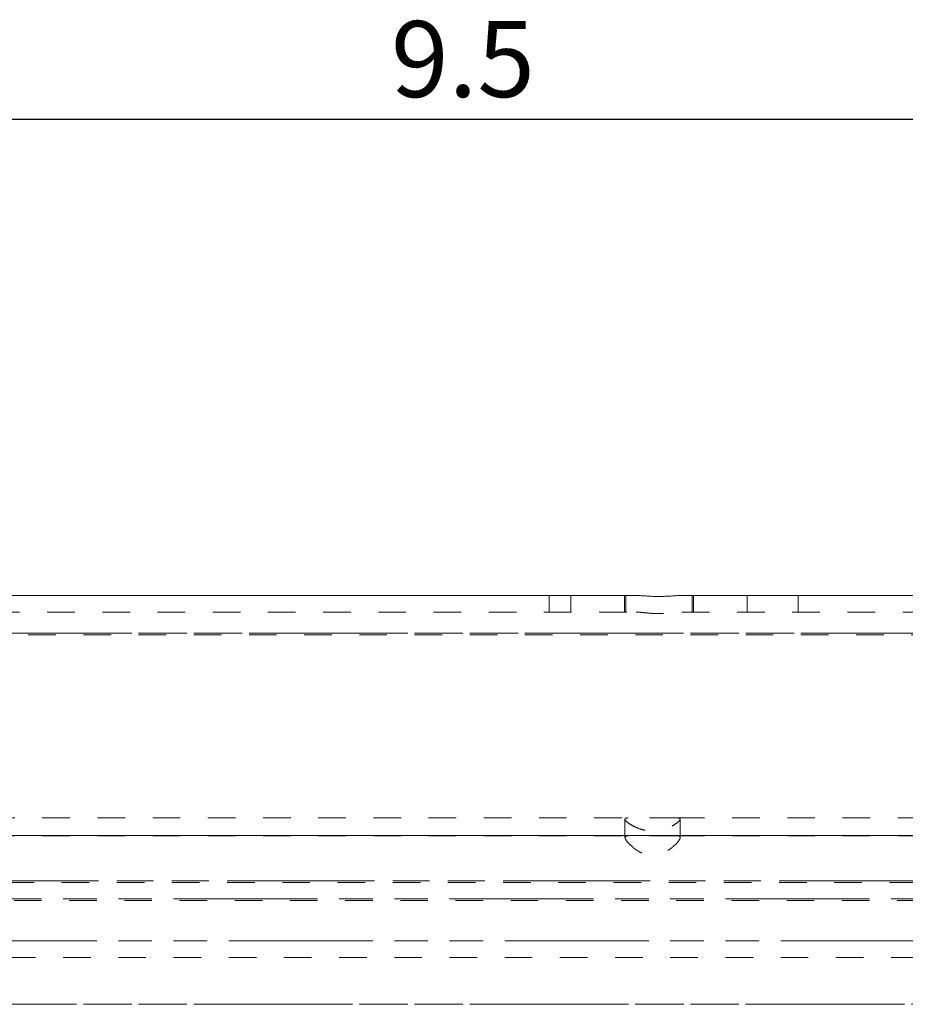
# Model space of a CAD drawing. Units: inches. Extents: x 0.5 to 43.5, y 0.3 to 33.8.
# Drawn here: x 13 to 16.2, y 20.2 to 23.8 of the extents above; entities that cross this region are included whole.
import ezdxf

# ---------------------------------------------------------------- set-up
doc = ezdxf.new("R2010")
doc.units = ezdxf.units.IN
doc.header["$LTSCALE"] = 2
doc.header["$MEASUREMENT"] = 0
doc.linetypes.add('HIDDEN', pattern=[0.075, 0.05, -0.025])
doc.linetypes.add('PHANTOM', pattern=[0.5, 0.25, -0.05, 0.05, -0.05, 0.05, -0.05])
doc.layers.add('DIMENSIONS', color=5, linetype='Continuous')
doc.styles.add('SLDTEXTSTYLE0', font='TXT', dxfattribs={"width": 0.75})
doc.dimstyles.new('SLDDIMSTYLE0', dxfattribs={"dimtxt": 0.275591, "dimasz": 0.26, "dimexe": 0, "dimexo": 0.0625, "dimgap": 0.068898, "dimtad": 1, "dimdec": 1, "dimrnd": 1e-09, "dimzin": 12, "dimdsep": 46, "dimtxsty": 'SLDTEXTSTYLE0', "dimsah": 1, "dimcen": 0.09, "dimadec": 0, "dimazin": 3, "dimtfac": 1, "dimtdec": 1, "dimtofl": 0, "dimtmove": 0, "dimatfit": 3, "dimfxl": 0, "dimfrac": 2, "dimtolj": 1, "dimtzin": 12, "dimarcsym": 0})

# ---------------------------------------------------------------- blocks, each defined once
blk = doc.blocks.new('_D')
at = {"layer": 'DIMENSIONS'}
for p, q in [((9.1937, 20.7705), (9.1937, 23.7031)), ((18.7236, 20.7705), (18.7236, 23.7031)), ((9.1937, 23.4531), (18.7236, 23.4531))]:
    blk.add_line(p, q, dxfattribs=at)
for points in [[(9.1937, 23.4531), (9.4537, 23.4131), (9.4537, 23.4931)], [(18.7236, 23.4531), (18.4636, 23.4931), (18.4636, 23.4131)]]:
    blk.add_solid(points, dxfattribs=at)
at = {"layer": 'DIMENSIONS', "insert": (14.3855, 23.8083, 0.1177), "char_height": 0.27559, "attachment_point": 1, "style": 'SLDTEXTSTYLE0'}
blk.add_mtext('9.5', dxfattribs=at)

msp = doc.modelspace()

# ---------------------------------------------------------------- linework, layer by layer
at = {"color": 7, "linetype": 'Continuous', "lineweight": 15}
for p, q in [((12.5399, 21.7257), (15.2737, 21.7257)), ((15.4399, 21.7257), (18.1473, 21.7257)), ((9.5461, 20.8557), (18.3711, 20.8557))]:
    msp.add_line(p, q, dxfattribs=at)
at = {"color": 7, "linetype": 'HIDDEN', "lineweight": 0}
for p, q in [((14.9586, 21.6657), (14.9586, 21.7257)), ((15.0368, 21.7257), (15.0368, 21.6657)), ((15.2318, 21.7257), (15.2318, 21.6657)), ((15.2368, 21.6657), (15.2368, 21.7257)), ((15.4768, 21.7257), (15.4768, 21.6657)), ((15.4818, 21.6657), (15.4818, 21.7257)), ((15.6768, 21.6657), (15.6768, 21.7257)), ((15.8611, 21.6657), (15.8611, 21.7257)), ((12.5399, 21.6657), (15.2737, 21.6657)), ((15.4399, 21.6657), (18.0883, 21.6657)), ((9.5461, 21.5888), (18.3711, 21.5888)), ((18.3711, 21.5835), (9.5461, 21.5835)), ((12.5221, 20.9195), (15.2452, 20.9195)), ((15.4221, 20.9195), (15.2452, 20.9195)), ((15.4221, 20.9195), (18.2236, 20.9195)), ((15.2336, 20.9146), (15.2336, 20.8479)), ((15.4336, 20.9145), (15.4336, 20.9146)), ((15.4336, 20.8479), (15.4336, 20.9145)), ((12.5221, 20.8545), (15.2452, 20.8545)), ((15.4221, 20.8545), (15.2452, 20.8545)), ((15.4221, 20.8545), (18.2236, 20.8545)), ((15.4336, 20.8479), (15.4336, 20.8479)), ((9.6253, 20.6913), (18.292, 20.6913)), ((18.292, 20.6856), (9.6253, 20.6856)), ((18.2978, 20.6258), (9.6195, 20.6258)), ((9.6195, 20.6201), (18.2978, 20.6201)), ((9.6195, 20.4736), (18.2978, 20.4736)), ((18.2978, 20.413), (9.6195, 20.413)), ((8.7464, 20.2448), (19.1709, 20.2448)), ((19.1709, 20.2437), (8.7464, 20.2437))]:
    msp.add_line(p, q, dxfattribs=at)
at = {"color": 8, "linetype": 'PHANTOM', "lineweight": 0}
for p, q in [((18.3711, 21.5888), (9.5461, 21.5888)), ((18.292, 20.6913), (9.6253, 20.6913)), ((9.6195, 20.6258), (18.2978, 20.6258)), ((18.2978, 20.4736), (9.6195, 20.4736)), ((19.1709, 20.2448), (8.7464, 20.2448))]:
    msp.add_line(p, q, dxfattribs=at)
at = {"color": 7, "linetype": 'Continuous', "lineweight": 15}
msp.add_open_spline([(15.2737, 21.7257), (15.2748, 21.7257), (15.2783, 21.7257), (15.2844, 21.7255), (15.2923, 21.7251), (15.3006, 21.7246), (15.3095, 21.724), (15.3189, 21.7234), (15.3289, 21.7229), (15.3393, 21.7225), (15.3497, 21.7223), (15.3601, 21.7223), (15.3705, 21.7224), (15.3809, 21.7228), (15.3911, 21.7232), (15.4009, 21.7238), (15.4104, 21.7244), (15.4196, 21.725), (15.4276, 21.7254), (15.4343, 21.7256), (15.4381, 21.7257), (15.4399, 21.7257)], degree=3, knots=[0, 0, 0, 0, 0.024941, 0.076066, 0.127495, 0.17984, 0.232491, 0.288774, 0.345439, 0.403321, 0.461633, 0.518079, 0.574928, 0.633042, 0.691589, 0.747552, 0.803889, 0.861401, 0.919324, 0.959587, 1, 1, 1, 1], dxfattribs=at)
at = {"color": 7, "linetype": 'HIDDEN', "lineweight": 0}
for points, knots in [([(15.2737, 21.6657), (15.2754, 21.6657), (15.2789, 21.6656), (15.2846, 21.6653), (15.2904, 21.6648), (15.2972, 21.6642), (15.3048, 21.6634), (15.3135, 21.6624), (15.3226, 21.6616), (15.3322, 21.6608), (15.3422, 21.6602), (15.3527, 21.6599), (15.3634, 21.6599), (15.3738, 21.6603), (15.3837, 21.661), (15.3933, 21.6618), (15.4027, 21.6627), (15.4114, 21.6636), (15.4193, 21.6645), (15.4264, 21.6651), (15.4334, 21.6656), (15.4377, 21.6657), (15.4399, 21.6657)], [0, 0, 0, 0, 0.0382013, 0.076554, 0.1153367, 0.1542541, 0.2056296, 0.2572925, 0.3098465, 0.3627158, 0.4196602, 0.4770427, 0.5358406, 0.5951358, 0.6488557, 0.7029289, 0.758065, 0.8135564, 0.8595904, 0.9058383, 0.9527858, 1, 1, 1, 1]), ([(15.2452, 20.9195), (15.2411, 20.9192), (15.233, 20.9185), (15.2333, 20.9124), (15.2427, 20.9026), (15.262, 20.8899), (15.2889, 20.8781), (15.3199, 20.8716), (15.3494, 20.8719), (15.3769, 20.878), (15.4017, 20.8881), (15.4226, 20.9008), (15.4343, 20.9122), (15.4343, 20.9186), (15.4259, 20.9192), (15.4221, 20.9195)], [0, 0, 0, 0, 0.074953, 0.149894, 0.225824, 0.308462, 0.398366, 0.468082, 0.538047, 0.602872, 0.67398, 0.757732, 0.848149, 0.932277, 1, 1, 1, 1]), ([(15.2452, 20.8545), (15.2412, 20.8541), (15.2334, 20.8533), (15.233, 20.8458), (15.2408, 20.8334), (15.2578, 20.816), (15.2813, 20.798), (15.3074, 20.7856), (15.331, 20.7812), (15.3551, 20.7841), (15.382, 20.7955), (15.4079, 20.8143), (15.427, 20.8336), (15.4351, 20.8474), (15.4328, 20.8538), (15.4251, 20.8543), (15.4221, 20.8545)], [0, 0, 0, 0, 0.0690015, 0.1379953, 0.2080273, 0.2875567, 0.3820209, 0.4445464, 0.4942775, 0.5441581, 0.6069673, 0.6997, 0.7950706, 0.8722006, 0.9496868, 1, 1, 1, 1])]:
    msp.add_open_spline(points, degree=3, knots=knots, dxfattribs=at)

# ---------------------------------------------------------------- dimensions: what is measured, and where the dimension line sits
at = {"layer": 'DIMENSIONS'}
dim = msp.add_linear_dim(base=(18.7236, 23.4531), p1=(9.1937, 20.6705), p2=(18.7236, 20.6705), dimstyle='SLDDIMSTYLE0', dxfattribs=at)
dim.commit()
dim.dimension.update_dxf_attribs({"geometry": '_D', "text_midpoint": (14.752, 23.4531), "dimtype": 160})

doc.saveas('drawing.dxf')
